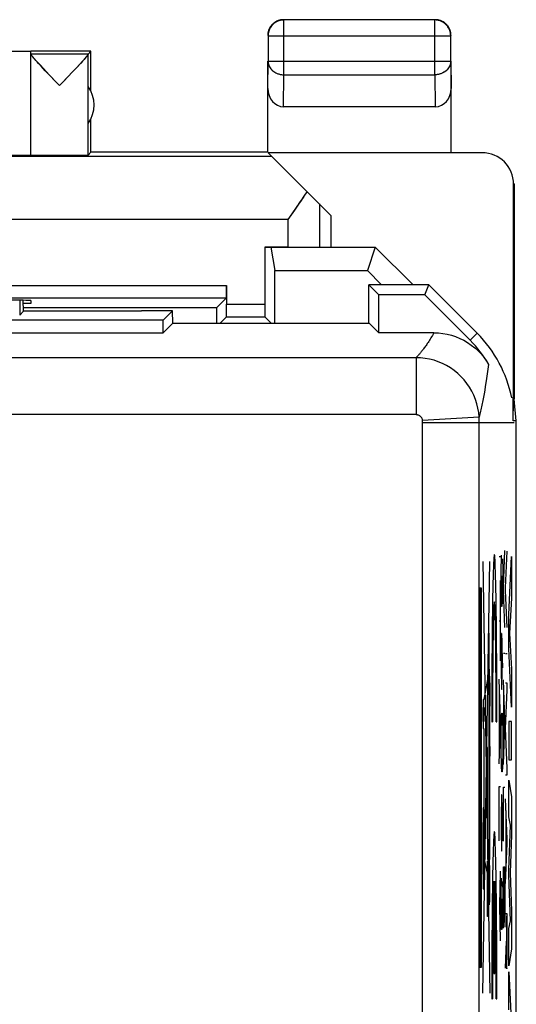
# Model space of a CAD drawing. Units: millimetres. Extents: x 116.6 to 161.4, y 61.2 to 110.2.
# Drawn here: x 153.6 to 161.4, y 94.6 to 110.2 of the extents above; entities that cross this region are included whole.
import ezdxf

# ---------------------------------------------------------------- set-up
doc = ezdxf.new("R2010")
doc.units = ezdxf.units.MM
doc.header["$LTSCALE"] = 16.335
doc.layers.get('0').update_dxf_attribs({"linetype": 'CONTINUOUS'})
for name, color, linetype in [('ASSI', 7, 'CONTINUOUS'), ('CURVE', 7, 'CONTINUOUS'), ('DRAFT', 7, 'CONTINUOUS'), ('MEC', 7, 'CONTINUOUS'), ('RACCORDO', 7, 'CONTINUOUS')]:
    doc.layers.add(name, color=color, linetype=linetype)

msp = doc.modelspace()

# ---------------------------------------------------------------- linework, layer by layer
at = {"color": 253, "linetype": 'CONTINUOUS'}
for p, q in [((161.155, 101.676), (161.178, 101.676)), ((161.191, 101.616), (161.192, 101.696)), ((161.211, 101.643), (161.211, 101.589)), ((161.224, 101.186), (161.247, 101.77)), ((161.258, 101.179), (161.282, 101.763)), ((160.899, 101.598), (161.007, 94.763)), ((160.899, 94.763), (161.006, 101.596)), ((161.189, 101.398), (161.19, 101.516)), ((161.19, 101.516), (161.191, 101.616)), ((161.211, 101.589), (161.212, 101.529)), ((161.212, 101.529), (161.213, 101.452)), ((161.189, 101.23), (161.189, 101.398)), ((161.202, 101.371), (161.202, 101.279)), ((161.213, 101.452), (161.213, 101.263)), ((160.876, 101.176), (160.852, 101.176)), ((160.852, 101.176), (160.852, 95.176)), ((160.876, 95.176), (160.876, 101.176)), ((161.178, 100.026), (161.178, 101.297)), ((161.19, 101.11), (161.189, 101.23)), ((161.202, 101.279), (161.201, 101.093)), ((161.202, 101.196), (161.202, 101.279)), ((161.203, 101.106), (161.202, 101.196)), ((161.213, 101.173), (161.212, 101.062)), ((161.213, 101.263), (161.213, 101.173)), ((161.224, 101.147), (161.224, 101.186)), ((161.258, 101.14), (161.258, 101.179)), ((161.191, 101.032), (161.19, 101.11)), ((161.191, 100.999), (161.191, 101.032)), ((161.201, 101.093), (161.2, 101.012)), ((161.204, 101.037), (161.203, 101.106)), ((161.204, 100.995), (161.204, 101.037)), ((161.212, 101.062), (161.211, 100.983)), ((161.247, 100.556), (161.224, 101.147)), ((161.282, 100.552), (161.258, 101.14)), ((161.191, 100.983), (161.191, 100.999)), ((161.192, 100.954), (161.191, 100.983)), ((161.193, 100.933), (161.192, 100.954)), ((161.193, 100.919), (161.193, 100.933)), ((161.193, 100.909), (161.193, 100.919)), ((161.194, 100.9), (161.193, 100.909)), ((161.199, 100.949), (161.197, 100.903)), ((161.206, 100.949), (161.204, 100.995)), ((161.208, 100.928), (161.206, 100.949)), ((161.209, 100.939), (161.208, 100.928)), ((161.211, 100.983), (161.209, 100.939)), ((161.178, 100.656), (161.155, 100.656)), ((160.996, 100.466), (160.992, 100.466)), ((160.992, 100.466), (160.992, 96.306)), ((160.996, 96.819), (160.996, 100.466)), ((161.192, 100.399), (161.191, 100.328)), ((161.194, 100.443), (161.192, 100.399)), ((161.202, 100.33), (161.198, 100.45)), ((161.191, 100.328), (161.19, 100.217)), ((161.202, 100.268), (161.201, 100.321)), ((161.205, 100.222), (161.202, 100.33)), ((161.202, 100.163), (161.202, 100.268)), ((161.19, 100.217), (161.189, 100.121)), ((161.189, 100.121), (161.189, 99.992)), ((161.203, 99.954), (161.202, 100.163)), ((161.213, 99.915), (161.205, 100.222)), ((161.224, 100.148), (161.247, 100.148)), ((161.258, 100.141), (161.282, 100.141)), ((161.189, 99.992), (161.19, 99.788)), ((161.202, 99.861), (161.203, 99.954)), ((160.992, 99.846), (160.912, 99.416)), ((160.996, 99.872), (161, 99.896)), ((161, 99.896), (161.002, 99.676)), ((161.19, 99.788), (161.191, 99.696)), ((161.201, 99.696), (161.202, 99.763)), ((161.202, 99.763), (161.202, 99.861)), ((160.996, 99.676), (161.006, 99.676)), ((161.006, 99.676), (161.006, 99.306)), ((161.178, 99.098), (161.155, 99.735)), ((161.191, 99.696), (161.192, 99.678)), ((161.192, 99.678), (161.192, 99.646)), ((161.192, 99.646), (161.193, 99.623)), ((161.193, 99.623), (161.193, 99.607)), ((161.193, 99.607), (161.194, 99.597)), ((161.198, 99.6), (161.199, 99.607)), ((161.199, 99.618), (161.2, 99.631)), ((161.199, 99.607), (161.199, 99.618)), ((161.2, 99.631), (161.201, 99.696)), ((161.247, 99.089), (161.224, 99.726)), ((161.282, 99.673), (161.258, 99.673)), ((161.282, 99.569), (161.282, 99.673)), ((161.162, 98.581), (161.162, 99.55)), ((161.194, 99.597), (161.194, 99.591)), ((161.194, 99.591), (161.194, 99.585)), ((161.194, 99.585), (161.195, 99.58)), ((161.195, 99.58), (161.196, 99.571)), ((161.198, 99.594), (161.198, 99.6)), ((161.231, 98.572), (161.231, 99.541)), ((161.259, 98.953), (161.282, 99.569)), ((160.912, 99.416), (160.903, 99.416)), ((160.903, 99.416), (160.903, 98.956)), ((161.006, 99.306), (160.996, 99.306)), ((161.004, 99.306), (161.005, 98.83)), ((160.905, 99.286), (160.912, 99.286)), ((160.905, 99.066), (160.905, 99.286)), ((160.912, 99.286), (160.912, 99.066)), ((161.194, 99.125), (161.195, 99.14)), ((161.207, 99.149), (161.21, 99.07)), ((160.912, 99.066), (160.905, 99.066)), ((161.155, 98.396), (161.178, 99.033)), ((161.178, 99.033), (161.178, 99.098)), ((161.19, 98.927), (161.192, 99.07)), ((161.192, 99.07), (161.193, 99.105)), ((161.193, 99.105), (161.194, 99.125)), ((161.21, 99.07), (161.212, 98.927)), ((161.224, 98.387), (161.247, 99.022)), ((161.247, 99.022), (161.247, 99.089)), ((160.903, 98.956), (160.912, 98.956)), ((160.912, 98.956), (160.912, 97.706)), ((161.005, 98.83), (161.006, 98.518)), ((161.189, 98.74), (161.19, 98.927)), ((161.212, 98.927), (161.213, 98.738)), ((161.282, 98.329), (161.259, 98.953)), ((161.19, 98.551), (161.189, 98.74)), ((161.213, 98.738), (161.212, 98.551)), ((160.974, 98.656), (160.968, 98.656)), ((160.968, 98.656), (160.968, 97.356)), ((160.974, 97.356), (160.974, 98.656)), ((161.008, 98.518), (161.001, 98.518)), ((161.001, 98.518), (161.001, 97.5)), ((161.008, 97.5), (161.008, 98.518)), ((161.192, 98.41), (161.19, 98.551)), ((161.212, 98.551), (161.21, 98.403)), ((161.195, 98.32), (161.192, 98.41)), ((161.209, 98.368), (161.208, 98.344)), ((161.21, 98.403), (161.209, 98.368)), ((161.207, 98.31), (161.206, 98.302)), ((161.208, 98.328), (161.207, 98.319)), ((161.207, 98.319), (161.207, 98.31)), ((161.208, 98.344), (161.208, 98.328)), ((161.258, 98.219), (161.282, 98.219)), ((161.282, 98.219), (161.282, 98.329)), ((161.155, 98.036), (161.178, 98.036)), ((161.155, 97.178), (161.155, 98.036)), ((161.2, 97.847), (161.198, 97.893)), ((161.224, 98.027), (161.247, 98.027)), ((161.224, 97.169), (161.224, 98.027)), ((161.191, 97.773), (161.19, 97.663)), ((161.192, 97.843), (161.191, 97.773)), ((161.193, 97.856), (161.192, 97.843)), ((161.194, 97.881), (161.193, 97.874)), ((161.193, 97.874), (161.193, 97.867)), ((161.193, 97.867), (161.193, 97.856)), ((161.202, 97.713), (161.201, 97.766)), ((161.282, 97.206), (161.258, 97.84)), ((161.19, 97.663), (161.189, 97.556)), ((161.202, 97.598), (161.202, 97.713)), ((161.203, 97.393), (161.202, 97.598)), ((161.213, 97.36), (161.204, 97.702)), ((161.265, 96.689), (161.265, 97.656)), ((161.001, 97.5), (161.008, 97.5)), ((161.004, 97.5), (161.001, 96.957)), ((161.189, 97.556), (161.189, 97.426)), ((161.189, 97.426), (161.19, 97.231)), ((160.968, 97.356), (160.974, 97.356)), ((161.202, 97.305), (161.203, 97.393)), ((161.202, 97.207), (161.202, 97.305)), ((161.19, 97.231), (161.191, 97.139)), ((161.191, 97.139), (161.192, 97.1)), ((161.2, 97.074), (161.201, 97.139)), ((161.201, 97.139), (161.202, 97.207)), ((161.258, 96.502), (161.282, 97.139)), ((161.282, 97.139), (161.282, 97.206)), ((161.001, 96.957), (161, 96.796)), ((161.192, 97.1), (161.192, 97.084)), ((161.192, 97.084), (161.193, 97.064)), ((161.193, 97.064), (161.193, 97.051)), ((161.193, 97.051), (161.194, 97.043)), ((161.194, 97.043), (161.194, 97.037)), ((161.194, 97.037), (161.194, 97.031)), ((161.198, 97.043), (161.199, 97.05)), ((161.198, 97.037), (161.198, 97.043)), ((161.199, 97.061), (161.2, 97.074)), ((161.199, 97.05), (161.199, 97.061)), ((160.923, 96.86), (160.974, 96.636)), ((160.974, 96.856), (160.987, 96.856)), ((160.974, 95.976), (160.974, 96.856)), ((160.987, 96.856), (160.987, 95.976)), ((161.165, 96.146), (161.178, 96.698)), ((161.224, 96.765), (161.247, 96.765)), ((161.224, 95.796), (161.224, 96.765)), ((161.236, 96.765), (161.236, 95.881)), ((161.247, 96.765), (161.247, 95.809)), ((160.987, 96.566), (160.992, 96.546)), ((161.19, 96.405), (161.191, 96.504)), ((161.191, 96.504), (161.192, 96.585)), ((161.21, 96.532), (161.211, 96.469)), ((161.189, 96.243), (161.19, 96.405)), ((161.211, 96.469), (161.212, 96.409)), ((161.212, 96.409), (161.213, 96.329)), ((160.992, 96.306), (160.993, 96.306)), ((161.19, 96.08), (161.189, 96.243)), ((161.202, 96.257), (161.202, 96.167)), ((161.213, 96.329), (161.213, 96.141)), ((161.165, 96.146), (161.155, 96.146)), ((161.178, 95.595), (161.165, 96.146)), ((161.19, 95.967), (161.19, 96.08)), ((161.202, 96.167), (161.201, 95.981)), ((161.202, 96.11), (161.202, 96.167)), ((161.203, 96.01), (161.202, 96.11)), ((161.213, 96.053), (161.212, 95.95)), ((161.213, 96.141), (161.213, 96.053)), ((161.282, 96.022), (161.258, 96.022)), ((161.282, 95.429), (161.282, 96.022)), ((160.987, 95.976), (160.974, 95.976)), ((161.191, 95.904), (161.19, 95.967)), ((161.192, 95.861), (161.191, 95.904)), ((161.201, 95.981), (161.2, 95.901)), ((161.204, 95.933), (161.203, 96.01)), ((161.204, 95.883), (161.204, 95.933)), ((161.206, 95.837), (161.204, 95.883)), ((161.211, 95.872), (161.209, 95.826)), ((161.212, 95.95), (161.211, 95.872)), ((161.271, 95.983), (161.271, 95.376)), ((161.192, 95.834), (161.192, 95.861)), ((161.192, 95.822), (161.192, 95.834)), ((161.193, 95.807), (161.192, 95.822)), ((161.193, 95.797), (161.193, 95.807)), ((161.194, 95.789), (161.193, 95.797)), ((161.199, 95.837), (161.197, 95.791)), ((161.208, 95.816), (161.206, 95.837)), ((161.209, 95.826), (161.208, 95.816)), ((161.259, 95.161), (161.27, 95.586)), ((161.281, 95.314), (161.282, 95.429)), ((161.271, 95.376), (161.272, 95.33)), ((161.272, 95.33), (161.272, 95.299)), ((161.272, 95.299), (161.272, 95.284)), ((161.272, 95.284), (161.273, 95.242)), ((161.273, 95.242), (161.273, 95.225)), ((161.279, 95.2), (161.28, 95.26)), ((161.28, 95.26), (161.281, 95.314)), ((160.852, 95.176), (160.876, 95.176)), ((161.273, 95.225), (161.273, 95.201)), ((161.273, 95.201), (161.274, 95.191)), ((161.274, 95.191), (161.274, 95.185)), ((161.274, 95.185), (161.274, 95.18)), ((161.274, 95.18), (161.274, 95.175)), ((161.274, 95.175), (161.275, 95.171)), ((161.278, 95.175), (161.279, 95.181)), ((161.278, 95.17), (161.278, 95.175)), ((161.279, 95.19), (161.279, 95.2)), ((161.279, 95.181), (161.279, 95.19))]:
    msp.add_line(p, q, dxfattribs=at)
for points in [[(161.2, 101.012), (161.199, 100.955), (161.199, 100.949)], [(161.197, 100.903), (161.197, 100.9), (161.197, 100.898), (161.197, 100.896), (161.197, 100.895), (161.197, 100.893), (161.197, 100.892), (161.196, 100.89), (161.196, 100.889), (161.196, 100.888), (161.196, 100.888), (161.196, 100.887), (161.196, 100.887), (161.196, 100.886), (161.195, 100.886), (161.195, 100.886), (161.195, 100.887), (161.195, 100.887), (161.195, 100.888), (161.195, 100.888), (161.195, 100.889), (161.194, 100.89), (161.194, 100.892), (161.194, 100.893), (161.194, 100.895), (161.194, 100.896), (161.194, 100.898), (161.194, 100.9)], [(161.198, 100.45), (161.198, 100.452), (161.198, 100.454), (161.198, 100.455), (161.197, 100.456), (161.197, 100.458), (161.197, 100.459), (161.197, 100.459), (161.197, 100.46), (161.197, 100.46), (161.196, 100.46), (161.196, 100.46), (161.196, 100.46), (161.196, 100.46), (161.196, 100.459), (161.196, 100.458), (161.195, 100.457), (161.195, 100.456), (161.195, 100.455), (161.195, 100.454), (161.195, 100.452), (161.195, 100.45), (161.194, 100.448), (161.194, 100.446), (161.194, 100.443)], [(161.196, 99.571), (161.196, 99.572), (161.197, 99.574), (161.197, 99.575), (161.197, 99.577), (161.197, 99.579), (161.197, 99.581), (161.197, 99.583), (161.198, 99.586), (161.198, 99.588), (161.198, 99.594)], [(161.195, 99.14), (161.195, 99.154), (161.195, 99.16), (161.196, 99.166), (161.196, 99.171), (161.196, 99.175), (161.197, 99.179), (161.197, 99.183), (161.197, 99.186), (161.198, 99.189), (161.198, 99.191), (161.198, 99.193), (161.199, 99.194), (161.199, 99.196), (161.2, 99.198), (161.2, 99.199), (161.201, 99.199), (161.201, 99.199), (161.202, 99.199), (161.202, 99.198), (161.203, 99.197), (161.203, 99.195), (161.204, 99.193), (161.204, 99.191), (161.204, 99.188), (161.205, 99.185), (161.205, 99.182), (161.206, 99.178), (161.206, 99.173), (161.206, 99.168), (161.207, 99.162), (161.207, 99.156), (161.207, 99.149)], [(161.205, 98.283), (161.205, 98.28), (161.204, 98.277), (161.204, 98.275), (161.203, 98.273), (161.203, 98.271), (161.202, 98.27), (161.202, 98.269), (161.202, 98.269), (161.201, 98.269), (161.201, 98.27), (161.2, 98.271), (161.2, 98.272), (161.199, 98.274), (161.199, 98.277), (161.199, 98.279), (161.198, 98.282), (161.198, 98.286), (161.197, 98.289), (161.197, 98.294), (161.196, 98.298), (161.196, 98.303), (161.196, 98.308), (161.195, 98.314), (161.195, 98.32)], [(161.206, 98.302), (161.206, 98.295), (161.206, 98.292), (161.206, 98.289), (161.205, 98.286), (161.205, 98.283)], [(161.198, 97.893), (161.198, 97.895), (161.198, 97.897), (161.198, 97.899), (161.197, 97.9), (161.197, 97.902), (161.197, 97.903), (161.197, 97.903), (161.197, 97.904), (161.197, 97.905), (161.196, 97.905), (161.196, 97.906), (161.196, 97.905), (161.196, 97.905), (161.196, 97.905), (161.196, 97.904), (161.195, 97.903), (161.195, 97.902), (161.195, 97.901), (161.195, 97.899), (161.195, 97.898), (161.195, 97.896), (161.194, 97.894), (161.194, 97.891), (161.194, 97.889), (161.194, 97.886), (161.194, 97.881)], [(161.204, 97.702), (161.204, 97.73), (161.2, 97.847)], [(161.194, 97.031), (161.194, 97.028), (161.195, 97.026), (161.195, 97.024), (161.195, 97.022), (161.195, 97.02), (161.195, 97.019), (161.195, 97.017), (161.195, 97.016), (161.196, 97.015), (161.196, 97.015), (161.196, 97.014), (161.196, 97.014), (161.196, 97.014), (161.196, 97.014)], [(161.196, 97.014), (161.196, 97.015), (161.197, 97.017), (161.197, 97.018), (161.197, 97.02), (161.197, 97.022), (161.197, 97.024), (161.197, 97.026), (161.198, 97.029), (161.198, 97.031), (161.198, 97.037)], [(161.2, 95.901), (161.199, 95.843), (161.199, 95.837)], [(161.197, 95.791), (161.197, 95.789), (161.197, 95.787), (161.197, 95.785), (161.197, 95.783), (161.197, 95.781), (161.197, 95.78), (161.196, 95.779), (161.196, 95.778), (161.196, 95.777), (161.196, 95.776), (161.196, 95.776), (161.196, 95.775), (161.196, 95.775), (161.195, 95.775), (161.195, 95.775), (161.195, 95.775), (161.195, 95.776), (161.195, 95.776), (161.195, 95.777), (161.195, 95.778), (161.194, 95.779), (161.194, 95.78), (161.194, 95.781), (161.194, 95.783), (161.194, 95.785), (161.194, 95.787), (161.194, 95.789)], [(161.275, 95.171), (161.275, 95.169), (161.275, 95.168), (161.275, 95.166), (161.275, 95.164), (161.275, 95.162), (161.275, 95.16), (161.276, 95.154)], [(161.276, 95.149), (161.276, 95.15), (161.277, 95.151), (161.277, 95.152), (161.277, 95.153), (161.277, 95.154), (161.277, 95.155), (161.277, 95.157), (161.277, 95.158), (161.278, 95.16), (161.278, 95.162), (161.278, 95.163), (161.278, 95.166), (161.278, 95.17)], [(161.276, 95.154), (161.276, 95.151), (161.276, 95.149)]]:
    msp.add_lwpolyline(points, dxfattribs=at)
for centre, major_axis in [((160.913, 97.058), (0, 0.65)), ((160.913, 97.058), (0, 0.365)), ((160.913, 97.058), (0, 0.215)), ((160.998, 96.496), (0, 0.335))]:
    msp.add_ellipse(centre, major_axis=major_axis, ratio=0.015709, dxfattribs=at)
at = {"layer": 'ASSI', "color": 7, "linetype": 'CONTINUOUS'}
for p, q in [((157.7, 110.172), (157.679, 110.167)), ((157.705, 110.167), (157.683, 110.163)), ((157.721, 110.17), (157.705, 110.167)), ((160.139, 110.171), (157.748, 110.171)), ((157.498, 109.921), (157.498, 109.52)), ((160.385, 109.99), (160.379, 110.011)), ((160.39, 109.969), (160.385, 109.99)), ((160.389, 109.52), (160.389, 109.921)), ((153.744, 109.67), (151.444, 109.67)), ((154.694, 109.676), (153.744, 109.676)), ((153.744, 109.632), (153.744, 109.67)), ((154.65, 109.632), (153.744, 109.632)), ((153.744, 108.032), (153.744, 109.631)), ((154.65, 109.632), (154.694, 109.676)), ((154.65, 108.032), (154.65, 109.629)), ((154.694, 109.044), (154.694, 109.676)), ((154.479, 109.43), (154.42, 109.368)), ((154.529, 109.484), (154.479, 109.43)), ((157.494, 108.076), (157.494, 109.52)), ((160.394, 108.076), (160.394, 109.52)), ((154.039, 109.298), (153.942, 109.401)), ((154.155, 109.176), (154.039, 109.298)), ((154.197, 109.132), (154.155, 109.176)), ((154.238, 109.176), (154.197, 109.132)), ((160.144, 108.798), (157.743, 108.798)), ((154.694, 108.076), (154.694, 108.608)), ((154.694, 108.076), (154.65, 108.032)), ((157.494, 108.076), (154.694, 108.076)), ((160.885, 108.07), (157.499, 108.07)), ((157.499, 108.07), (158.494, 107.076)), ((161.385, 104.184), (161.385, 107.57)), ((161.394, 107.576), (161.394, 104.176)), ((158.494, 107.076), (158.494, 106.576)), ((157.448, 106.576), (157.448, 105.67)), ((157.448, 106.576), (159.194, 106.576)), ((157.544, 106.576), (157.606, 106.203)), ((159.194, 106.576), (159.07, 106.203)), ((159.793, 105.976), (159.194, 106.576)), ((157.606, 106.203), (159.07, 106.203)), ((159.295, 105.976), (159.07, 106.203)), ((156.84, 105.97), (156.84, 105.67)), ((159.094, 105.371), (159.094, 105.976)), ((160.044, 105.976), (159.094, 105.976)), ((159.094, 105.976), (159.251, 105.819)), ((159.979, 105.819), (160.044, 105.976)), ((160.808, 105.211), (160.044, 105.976)), ((143.649, 105.77), (156.838, 105.77)), ((153.628, 105.56), (153.621, 105.733)), ((153.744, 105.684), (153.623, 105.684)), ((153.744, 105.729), (153.744, 105.684)), ((156.838, 105.77), (156.681, 105.613)), ((159.979, 105.819), (159.251, 105.819)), ((159.251, 105.219), (159.251, 105.819)), ((159.979, 105.819), (160.697, 105.1)), ((153.628, 105.56), (153.566, 105.498)), ((156.681, 105.613), (153.626, 105.613)), ((153.628, 105.565), (155.494, 105.565)), ((153.628, 105.56), (153.628, 105.56)), ((155.494, 105.568), (155.494, 105.565)), ((155.986, 105.568), (155.494, 105.568)), ((155.986, 105.568), (155.837, 105.419)), ((155.989, 105.371), (155.986, 105.568)), ((155.837, 105.419), (147.151, 105.419)), ((155.837, 105.219), (155.837, 105.419)), ((155.989, 105.371), (155.837, 105.219)), ((155.989, 105.371), (159.098, 105.371)), ((156.838, 105.47), (156.739, 105.371)), ((156.838, 105.47), (157.449, 105.47)), ((157.449, 105.47), (157.548, 105.371)), ((159.098, 105.371), (159.251, 105.219)), ((147.151, 105.219), (155.837, 105.219)), ((160.124, 105.219), (159.251, 105.219)), ((161.377, 103.823), (161.377, 104.193)), ((161.385, 103.985), (161.394, 104.176)), ((161.428, 103.823), (161.394, 104.167)), ((161.428, 103.823), (161.377, 103.823)), ((161.428, 67.528), (161.428, 103.823))]:
    msp.add_line(p, q, dxfattribs=at)
at = {"layer": 'ASSI', "color": 253, "linetype": 'CONTINUOUS'}
for p, q in [((157.748, 109.303), (157.748, 110.171)), ((160.139, 109.303), (160.139, 110.171)), ((157.498, 109.921), (160.389, 109.921)), ((160.389, 109.921), (160.389, 109.923)), ((157.494, 109.086), (157.498, 109.52)), ((157.498, 109.52), (160.389, 109.52)), ((160.389, 109.52), (160.394, 109.086)), ((157.743, 108.798), (157.748, 109.303)), ((157.748, 109.303), (160.139, 109.303)), ((160.139, 109.303), (160.144, 108.798)), ((157.558, 108.012), (153.244, 108.012)), ((158.31, 107.259), (158.31, 106.576)), ((157.81, 107.012), (153.244, 107.012)), ((157.81, 107.012), (157.81, 106.576)), ((143.648, 105.97), (156.84, 105.97)), ((153.566, 105.734), (153.566, 105.498)), ((156.84, 105.67), (157.448, 105.67)), ((160.808, 105.211), (160.697, 105.1)), ((159.841, 104.824), (118.146, 104.824)), ((159.841, 104.824), (159.841, 103.924)), ((160.99, 104.719), (160.951, 104.456)), ((160.951, 104.456), (160.937, 104.367)), ((160.927, 104.31), (160.918, 104.255)), ((160.937, 104.367), (160.927, 104.31)), ((159.841, 103.924), (118.146, 103.924)), ((160.839, 103.884), (159.941, 103.83)), ((159.942, 103.797), (161.394, 103.797)), ((159.942, 87.997), (159.942, 103.797))]:
    msp.add_line(p, q, dxfattribs=at)
at = {"layer": 'ASSI', "color": 7, "linetype": 'CONTINUOUS'}
for points in [[(157.683, 110.163), (157.663, 110.156), (157.642, 110.148), (157.623, 110.138), (157.605, 110.126), (157.587, 110.113), (157.571, 110.098), (157.557, 110.082), (157.543, 110.065), (157.532, 110.046), (157.521, 110.027), (157.513, 110.007), (157.507, 109.986), (157.502, 109.965), (157.499, 109.943), (157.498, 109.921)], [(157.527, 110.051), (157.517, 110.031), (157.509, 110.011)], [(157.6, 110.13), (157.583, 110.117), (157.567, 110.102), (157.552, 110.086), (157.539, 110.069), (157.527, 110.051)], [(157.638, 110.152), (157.619, 110.142), (157.6, 110.13)], [(157.679, 110.167), (157.658, 110.161), (157.638, 110.152)], [(157.744, 110.176), (157.722, 110.175), (157.7, 110.172)], [(160.249, 110.152), (160.229, 110.161), (160.208, 110.167), (160.187, 110.172), (160.165, 110.175), (160.144, 110.176)], [(160.385, 109.965), (160.381, 109.986), (160.374, 110.007), (160.366, 110.027), (160.356, 110.046), (160.344, 110.065), (160.331, 110.082), (160.316, 110.098), (160.3, 110.113), (160.283, 110.126), (160.264, 110.138), (160.245, 110.148), (160.225, 110.156), (160.204, 110.163), (160.183, 110.167), (160.166, 110.17)], [(160.287, 110.13), (160.269, 110.142), (160.249, 110.152)], [(160.36, 110.051), (160.348, 110.069), (160.335, 110.086), (160.32, 110.102), (160.304, 110.117), (160.287, 110.13)], [(160.379, 110.011), (160.37, 110.031), (160.36, 110.051)], [(157.509, 110.011), (157.502, 109.99), (157.497, 109.969), (157.495, 109.947), (157.494, 109.926)], [(160.389, 109.923), (160.388, 109.943), (160.385, 109.965)], [(160.394, 109.926), (160.393, 109.947), (160.39, 109.969)], [(153.942, 109.401), (153.888, 109.459), (153.864, 109.485), (153.842, 109.508), (153.823, 109.53), (153.805, 109.549), (153.79, 109.566), (153.778, 109.581), (153.767, 109.594), (153.758, 109.605), (153.752, 109.614), (153.747, 109.621), (153.745, 109.626), (153.744, 109.63)], [(154.65, 109.629), (154.649, 109.626), (154.646, 109.621), (154.641, 109.613), (154.634, 109.604), (154.626, 109.594), (154.615, 109.581), (154.602, 109.565), (154.587, 109.548), (154.57, 109.529), (154.55, 109.507), (154.529, 109.484)], [(154.42, 109.368), (154.317, 109.259), (154.238, 109.176)], [(158.115, 107.454), (158.086, 107.411), (158.056, 107.366), (158.025, 107.319), (157.992, 107.27)], [(157.992, 107.27), (157.885, 107.117), (157.848, 107.065), (157.81, 107.012)], [(160.124, 105.219), (160.194, 105.216), (160.263, 105.209), (160.331, 105.197), (160.4, 105.18), (160.467, 105.158), (160.533, 105.131), (160.596, 105.1), (160.657, 105.064), (160.715, 105.025), (160.769, 104.982), (160.821, 104.936), (160.869, 104.886), (160.912, 104.833), (160.953, 104.778), (160.989, 104.719)]]:
    msp.add_lwpolyline(points, dxfattribs=at)
at = {"layer": 'ASSI', "color": 253, "linetype": 'CONTINUOUS'}
for points in [[(157.748, 110.171), (157.726, 110.17), (157.721, 110.17)], [(160.166, 110.17), (160.161, 110.17), (160.139, 110.171)], [(157.498, 109.52), (157.499, 109.501), (157.502, 109.482), (157.507, 109.464), (157.513, 109.446), (157.522, 109.429), (157.532, 109.412), (157.543, 109.396), (157.557, 109.381), (157.571, 109.367), (157.588, 109.354), (157.605, 109.343), (157.623, 109.333), (157.643, 109.324), (157.663, 109.317), (157.683, 109.311), (157.705, 109.307), (157.726, 109.304), (157.748, 109.303)], [(160.389, 109.52), (160.388, 109.501), (160.385, 109.482), (160.381, 109.464), (160.374, 109.446), (160.366, 109.429), (160.356, 109.412), (160.344, 109.396), (160.331, 109.381), (160.316, 109.367), (160.3, 109.354), (160.282, 109.343), (160.264, 109.333), (160.245, 109.324), (160.225, 109.317), (160.204, 109.311), (160.183, 109.307), (160.161, 109.304), (160.139, 109.303)], [(160.124, 105.219), (160.111, 105.197), (160.099, 105.177), (160.087, 105.157), (160.075, 105.137), (160.063, 105.118), (160.052, 105.1), (160.041, 105.083), (160.03, 105.066), (160.019, 105.05), (160.009, 105.035), (159.999, 105.02), (159.989, 105.006), (159.979, 104.993), (159.97, 104.98), (159.96, 104.967), (159.951, 104.955), (159.942, 104.943), (159.934, 104.932), (159.925, 104.921), (159.917, 104.911), (159.909, 104.901), (159.901, 104.891), (159.893, 104.882), (159.885, 104.873), (159.877, 104.864), (159.87, 104.855), (159.863, 104.847), (159.855, 104.839), (159.848, 104.831), (159.841, 104.824)], [(160.839, 103.884), (160.833, 103.956), (160.82, 104.027), (160.803, 104.096), (160.781, 104.165), (160.754, 104.232), (160.723, 104.296), (160.686, 104.358), (160.646, 104.418), (160.601, 104.474), (160.552, 104.527), (160.5, 104.576), (160.444, 104.622), (160.386, 104.663), (160.324, 104.7), (160.26, 104.732), (160.193, 104.76), (160.125, 104.783), (160.056, 104.801), (159.985, 104.814), (159.913, 104.821), (159.841, 104.824)], [(160.918, 104.255), (160.908, 104.201), (160.904, 104.175), (160.899, 104.149), (160.894, 104.123), (160.889, 104.098), (160.884, 104.073), (160.879, 104.049), (160.873, 104.025), (160.868, 104.001), (160.862, 103.977), (160.857, 103.954), (160.851, 103.93), (160.845, 103.907), (160.839, 103.884)], [(159.841, 103.924), (159.849, 103.924), (159.856, 103.923), (159.863, 103.922), (159.87, 103.92), (159.876, 103.918), (159.883, 103.915), (159.89, 103.912), (159.896, 103.908), (159.902, 103.904), (159.907, 103.899), (159.912, 103.894), (159.917, 103.889), (159.922, 103.883), (159.926, 103.878), (159.929, 103.871), (159.933, 103.865), (159.935, 103.858), (159.938, 103.851), (159.939, 103.844), (159.94, 103.837), (159.941, 103.83)], [(160.841, 87.966), (160.842, 87.972), (160.842, 87.978), (160.842, 87.983), (160.842, 87.989), (160.842, 87.995), (160.842, 103.797)]]:
    msp.add_lwpolyline(points, dxfattribs=at)
at = {"layer": 'ASSI', "color": 7, "linetype": 'CONTINUOUS'}
for centre, radius, start, end in [((154.244, 108.826), 0.5, 324.3638, 35.6362), ((159.394, 103.797), 1.843, 30.021, 45), ((159.394, 103.797), 2, 11.25, 45)]:
    msp.add_arc(centre, radius, start, end, dxfattribs=at)
at = {"layer": 'ASSI', "color": 253, "linetype": 'CONTINUOUS'}
for radius, end in [(0.548, 3.439), (1.448, 3.4425)]:
    msp.add_arc((159.394, 103.797), radius, 0, end, dxfattribs=at)
at = {"layer": 'ASSI', "color": 7, "linetype": 'CONTINUOUS'}
for centre, major_axis, ratio, start_param, end_param in [((157.744, 109.087), (0.003, 0.289), 0.866014, -4.700754, -3.132866), ((160.144, 109.087), (-0.003, 0.289), 0.866014, -3.150319, -1.582432), ((152.744, 108.034), (1, 0), 0.005818, 5.235988, 6.283185), ((154.197, 108.032), (0.453, 0), 0.005818, -3.141593, -0.005818), ((160.885, 107.57), (-0.416, -0.277), 0.999945, 2.553622, 4.124368), ((156.84, 93.466), (0, 88.6), 0.008727, -1.436017, -1.426531), ((156.838, 105.97), (0, 0.2), 0.008727, -3.132866, -1.570796), ((152.744, 105.729), (1, 0), 0.008727, 0, 1.570796), ((157.447, 93.466), (0, 88.6), 0.008727, 1.433261, 1.436017), ((156.838, 105.67), (0, 0.2), 0.008727, -3.132866, -1.570796), ((157.449, 105.67), (0, 0.2), 0.008727, -4.712389, -3.150319)]:
    msp.add_ellipse(centre, major_axis=major_axis, ratio=ratio, start_param=start_param, end_param=end_param, dxfattribs=at)
at = {"layer": 'CURVE', "color": 253, "linetype": 'CONTINUOUS'}
for p, q in [((161.307, 100.757), (161.353, 101.676)), ((161.353, 101.676), (161.353, 101.018)), ((161.353, 101.018), (161.322, 100.466)), ((161.307, 100.223), (161.307, 100.757)), ((161.322, 100.466), (161.353, 99.896)), ((161.353, 99.291), (161.307, 100.223)), ((161.353, 99.896), (161.353, 99.291)), ((161.04, 99.061), (161.052, 99.061)), ((161.108, 99.061), (161.12, 99.061)), ((161.353, 99.067), (161.307, 99.067)), ((161.307, 99.067), (161.307, 98.461)), ((161.353, 98.461), (161.353, 99.067)), ((161.307, 98.461), (161.353, 98.461)), ((161.307, 97.556), (161.307, 98.135)), ((161.307, 98.135), (161.353, 97.874)), ((161.353, 97.874), (161.353, 97.269)), ((161.337, 97.426), (161.307, 97.556)), ((161.307, 96.716), (161.337, 97.426)), ((161.353, 97.269), (161.328, 96.67)), ((161.307, 96.631), (161.307, 96.716)), ((161.328, 96.67), (161.353, 96.065)), ((161.074, 96.536), (161.074, 95.076)), ((161.086, 95.076), (161.086, 96.536)), ((161.337, 95.911), (161.307, 96.631)), ((161.353, 96.065), (161.353, 95.466)), ((161.307, 95.787), (161.337, 95.911)), ((161.307, 95.195), (161.307, 95.787)), ((161.353, 95.466), (161.307, 95.195)), ((161.307, 94.501), (161.307, 95.1)), ((161.307, 95.1), (161.353, 94.19)), ((161.074, 95.076), (161.086, 95.076)), ((161.04, 94.676), (161.052, 94.676)), ((161.108, 94.676), (161.12, 94.676))]:
    msp.add_line(p, q, dxfattribs=at)
for centre, major_axis, start_param, end_param in [((161.08, 99.161), (0, 2.55), -1.610022, 1.610022), ((161.08, 99.161), (0, 1.8), -1.626381, 1.626381), ((161.08, 94.776), (0, 2.55), -1.610022, 1.610022), ((161.08, 94.776), (0, 1.8), 0.209871, 1.626381), ((161.08, 94.776), (0, 1.8), -1.626381, -0.209871)]:
    msp.add_ellipse(centre, major_axis=major_axis, ratio=0.015709, start_param=start_param, end_param=end_param, dxfattribs=at)
at = {"layer": 'DRAFT', "color": 7, "linetype": 'CONTINUOUS'}
for p, q in [((157.81, 106.576), (157.448, 106.576)), ((157.544, 106.576), (157.606, 106.203)), ((157.606, 106.203), (159.07, 106.203)), ((159.094, 105.371), (159.094, 105.976)), ((160.044, 105.976), (159.094, 105.976)), ((159.094, 105.976), (159.251, 105.819)), ((159.979, 105.819), (160.044, 105.976)), ((160.808, 105.211), (160.044, 105.976)), ((153.744, 105.684), (153.623, 105.684)), ((153.744, 105.729), (153.744, 105.684)), ((159.979, 105.819), (159.251, 105.819)), ((159.251, 105.219), (159.251, 105.819)), ((156.681, 105.613), (153.628, 105.613)), ((155.494, 105.568), (155.494, 105.565)), ((155.986, 105.568), (155.494, 105.568)), ((155.986, 105.568), (155.837, 105.419)), ((155.989, 105.371), (155.986, 105.568)), ((155.837, 105.419), (147.151, 105.419)), ((155.837, 105.219), (155.837, 105.419)), ((155.989, 105.371), (155.837, 105.219)), ((155.989, 105.371), (159.098, 105.371)), ((159.098, 105.371), (159.251, 105.219)), ((147.151, 105.219), (155.837, 105.219))]:
    msp.add_line(p, q, dxfattribs=at)
msp.add_arc((159.394, 103.797), 2, 11.25, 45, dxfattribs=at)
for centre, major_axis, start_param, end_param in [((156.84, 93.466), (0, 88.6), -1.436017, -1.426531), ((152.744, 105.729), (1, 0), 0, 1.570796), ((157.447, 93.466), (0, 88.6), 1.433261, 1.436017)]:
    msp.add_ellipse(centre, major_axis=major_axis, ratio=0.008727, start_param=start_param, end_param=end_param, dxfattribs=at)
at = {"layer": 'MEC', "color": 7, "linetype": 'CONTINUOUS'}
for p, q in [((157.555, 110.089), (157.547, 110.08)), ((157.689, 110.164), (157.678, 110.161)), ((157.721, 110.17), (157.712, 110.169)), ((157.744, 110.176), (157.732, 110.175)), ((160.139, 110.171), (157.748, 110.171)), ((157.498, 109.921), (157.498, 109.52)), ((160.389, 109.923), (160.389, 109.933)), ((160.389, 109.52), (160.389, 109.921)), ((160.394, 109.926), (160.393, 109.938)), ((153.744, 109.67), (151.444, 109.67)), ((154.694, 109.676), (153.744, 109.676)), ((153.744, 109.632), (153.744, 109.67)), ((154.65, 109.632), (153.744, 109.632)), ((153.744, 108.032), (153.744, 109.631)), ((154.65, 109.632), (154.694, 109.676)), ((154.65, 108.032), (154.65, 109.629)), ((154.694, 109.044), (154.694, 109.676)), ((153.866, 109.482), (153.842, 109.508)), ((153.907, 109.438), (153.866, 109.482)), ((153.972, 109.368), (153.907, 109.438)), ((154.513, 109.467), (154.47, 109.421)), ((154.539, 109.495), (154.513, 109.467)), ((154.561, 109.519), (154.539, 109.495)), ((154.58, 109.541), (154.561, 109.519)), ((157.494, 108.076), (157.494, 109.52)), ((160.394, 108.076), (160.394, 109.52)), ((154.197, 109.132), (153.972, 109.368)), ((154.47, 109.421), (154.402, 109.348)), ((160.144, 108.798), (157.743, 108.798)), ((154.694, 108.076), (154.694, 108.608)), ((154.694, 108.076), (154.65, 108.032)), ((157.494, 108.076), (154.694, 108.076)), ((160.885, 108.07), (157.499, 108.07)), ((157.499, 108.07), (158.494, 107.076)), ((157.558, 108.012), (153.244, 108.012)), ((161.385, 104.184), (161.385, 107.57)), ((161.394, 107.576), (161.394, 104.176)), ((157.998, 107.28), (157.957, 107.221)), ((158.038, 107.339), (157.998, 107.28)), ((157.916, 107.161), (157.81, 107.012)), ((157.957, 107.221), (157.916, 107.161)), ((158.494, 107.076), (158.494, 106.576)), ((157.81, 106.576), (159.194, 106.576)), ((159.194, 106.576), (159.07, 106.203)), ((159.793, 105.976), (159.194, 106.576)), ((159.295, 105.976), (159.07, 106.203)), ((161.377, 103.823), (161.377, 104.193)), ((161.385, 103.985), (161.394, 104.176)), ((161.428, 103.823), (161.394, 104.167)), ((161.428, 103.823), (161.377, 103.823)), ((161.428, 67.528), (161.428, 103.823))]:
    msp.add_line(p, q, dxfattribs=at)
at = {"layer": 'MEC', "color": 253, "linetype": 'CONTINUOUS'}
for p, q in [((157.748, 109.303), (157.748, 110.171)), ((160.139, 109.303), (160.139, 110.171)), ((157.498, 109.921), (160.389, 109.921)), ((160.389, 109.921), (160.389, 109.923)), ((157.494, 109.086), (157.498, 109.52)), ((157.498, 109.52), (160.389, 109.52)), ((160.389, 109.52), (160.394, 109.086)), ((157.743, 108.798), (157.748, 109.303)), ((157.748, 109.303), (160.139, 109.303)), ((160.139, 109.303), (160.144, 108.798)), ((161.394, 107.576), (161.385, 107.57)), ((158.31, 107.259), (158.31, 106.576)), ((157.81, 107.012), (153.244, 107.012)), ((157.81, 107.012), (157.81, 106.576))]:
    msp.add_line(p, q, dxfattribs=at)
at = {"layer": 'MEC', "color": 7, "linetype": 'CONTINUOUS'}
for points in [[(157.527, 110.051), (157.521, 110.04), (157.516, 110.029), (157.512, 110.019), (157.507, 110.007), (157.504, 109.996), (157.501, 109.985), (157.498, 109.973), (157.496, 109.961), (157.495, 109.949)], [(157.678, 110.161), (157.666, 110.157), (157.655, 110.153), (157.644, 110.149), (157.633, 110.143), (157.623, 110.138), (157.613, 110.132), (157.603, 110.125), (157.594, 110.118), (157.584, 110.11), (157.576, 110.102), (157.567, 110.094), (157.559, 110.085), (157.552, 110.076), (157.544, 110.066), (157.538, 110.056), (157.532, 110.046), (157.526, 110.036), (157.521, 110.025), (157.516, 110.014), (157.512, 110.003), (157.508, 109.992), (157.505, 109.98), (157.503, 109.969), (157.501, 109.957), (157.499, 109.945)], [(157.547, 110.08), (157.54, 110.071), (157.533, 110.061), (157.527, 110.051)], [(157.589, 110.122), (157.58, 110.115), (157.571, 110.107), (157.563, 110.098), (157.555, 110.089)], [(157.685, 110.169), (157.673, 110.165), (157.662, 110.162), (157.651, 110.158), (157.64, 110.153), (157.629, 110.148), (157.619, 110.142), (157.608, 110.136), (157.599, 110.129), (157.589, 110.122)], [(157.708, 110.173), (157.696, 110.171), (157.685, 110.169)], [(157.712, 110.169), (157.701, 110.167), (157.689, 110.164)], [(157.732, 110.175), (157.72, 110.174), (157.708, 110.173)], [(160.167, 110.174), (160.156, 110.175), (160.144, 110.176)], [(160.187, 110.167), (160.175, 110.169), (160.166, 110.17)], [(160.298, 110.122), (160.289, 110.129), (160.279, 110.136), (160.269, 110.142), (160.258, 110.148), (160.248, 110.153), (160.237, 110.158), (160.225, 110.162), (160.214, 110.165), (160.203, 110.169), (160.191, 110.171), (160.179, 110.173), (160.167, 110.174)], [(160.389, 109.933), (160.388, 109.945), (160.387, 109.957), (160.385, 109.969), (160.382, 109.98), (160.379, 109.992), (160.376, 110.003), (160.371, 110.014), (160.367, 110.025), (160.361, 110.036), (160.356, 110.046), (160.35, 110.056), (160.343, 110.066), (160.336, 110.076), (160.328, 110.085), (160.32, 110.094), (160.312, 110.102), (160.303, 110.11), (160.294, 110.118), (160.284, 110.125), (160.274, 110.132), (160.264, 110.138), (160.254, 110.143), (160.243, 110.149), (160.232, 110.153), (160.221, 110.157), (160.21, 110.161), (160.198, 110.164), (160.187, 110.167)], [(160.333, 110.089), (160.325, 110.098), (160.316, 110.107), (160.307, 110.115), (160.298, 110.122)], [(160.387, 109.985), (160.384, 109.996), (160.38, 110.007), (160.376, 110.019), (160.371, 110.029), (160.366, 110.04), (160.36, 110.051), (160.354, 110.061), (160.347, 110.071), (160.34, 110.08), (160.333, 110.089)], [(157.495, 109.949), (157.494, 109.938), (157.494, 109.926)], [(157.499, 109.945), (157.498, 109.933), (157.498, 109.921)], [(160.391, 109.961), (160.389, 109.973), (160.387, 109.985)], [(160.393, 109.938), (160.393, 109.949), (160.391, 109.961)], [(153.842, 109.508), (153.821, 109.531), (153.812, 109.542), (153.803, 109.552), (153.795, 109.561), (153.788, 109.569), (153.781, 109.577), (153.775, 109.584), (153.77, 109.591), (153.765, 109.597), (153.76, 109.603), (153.756, 109.608), (153.753, 109.613), (153.75, 109.617), (153.748, 109.62), (153.746, 109.623), (153.745, 109.626), (153.744, 109.628), (153.744, 109.63)], [(154.65, 109.629), (154.649, 109.628), (154.649, 109.626), (154.647, 109.623), (154.645, 109.62), (154.643, 109.616), (154.64, 109.612), (154.637, 109.607), (154.633, 109.602), (154.628, 109.597), (154.623, 109.59), (154.618, 109.584), (154.611, 109.576), (154.605, 109.568), (154.597, 109.56), (154.589, 109.551), (154.58, 109.541)], [(154.402, 109.348), (154.261, 109.199), (154.197, 109.132)], [(158.115, 107.454), (158.077, 107.397), (158.058, 107.368), (158.038, 107.339)]]:
    msp.add_lwpolyline(points, dxfattribs=at)
at = {"layer": 'MEC', "color": 253, "linetype": 'CONTINUOUS'}
for points in [[(157.748, 110.171), (157.736, 110.171), (157.724, 110.17), (157.721, 110.17)], [(160.166, 110.17), (160.163, 110.17), (160.151, 110.171), (160.139, 110.171)], [(157.498, 109.52), (157.498, 109.51), (157.499, 109.499), (157.501, 109.489), (157.503, 109.479), (157.505, 109.469), (157.508, 109.459), (157.512, 109.449), (157.516, 109.44), (157.521, 109.43), (157.526, 109.421), (157.532, 109.412), (157.538, 109.403), (157.545, 109.395), (157.552, 109.386), (157.559, 109.378), (157.567, 109.371), (157.576, 109.363), (157.585, 109.357), (157.594, 109.35), (157.603, 109.344), (157.613, 109.338), (157.623, 109.333), (157.634, 109.328), (157.644, 109.323), (157.655, 109.319), (157.666, 109.316), (157.678, 109.312), (157.689, 109.31), (157.701, 109.307), (157.712, 109.306), (157.724, 109.304), (157.736, 109.304), (157.748, 109.303)], [(160.389, 109.52), (160.389, 109.51), (160.388, 109.499), (160.387, 109.489), (160.385, 109.479), (160.382, 109.469), (160.379, 109.459), (160.375, 109.449), (160.371, 109.44), (160.366, 109.43), (160.361, 109.421), (160.356, 109.412), (160.349, 109.403), (160.343, 109.395), (160.336, 109.386), (160.328, 109.378), (160.32, 109.371), (160.312, 109.363), (160.303, 109.357), (160.294, 109.35), (160.284, 109.344), (160.274, 109.338), (160.264, 109.333), (160.254, 109.328), (160.243, 109.323), (160.232, 109.319), (160.221, 109.316), (160.21, 109.312), (160.198, 109.31), (160.186, 109.307), (160.175, 109.306), (160.163, 109.304), (160.151, 109.304), (160.139, 109.303)]]:
    msp.add_lwpolyline(points, dxfattribs=at)
at = {"layer": 'MEC', "color": 7, "linetype": 'CONTINUOUS'}
msp.add_arc((154.244, 108.826), 0.5, 324.3638, 35.6362, dxfattribs=at)
for centre, major_axis, ratio, start_param, end_param in [((154.65, 109.132), (0, 0.5), 0.005818, 0.005818, 0.099349), ((157.744, 109.087), (0.003, 0.289), 0.866014, -4.700754, -3.132866), ((160.144, 109.087), (-0.003, 0.289), 0.866014, -3.150319, -1.582432), ((152.744, 108.034), (1, 0), 0.005818, 5.235988, 6.213431), ((154.197, 108.032), (0.453, 0), 0.005818, -3.141593, -0.005818), ((160.885, 107.57), (-0.416, -0.277), 0.999945, 2.553622, 4.124368)]:
    msp.add_ellipse(centre, major_axis=major_axis, ratio=ratio, start_param=start_param, end_param=end_param, dxfattribs=at)
at = {"layer": 'RACCORDO', "color": 7, "linetype": 'CONTINUOUS'}
for p, q in [((157.448, 106.576), (157.448, 105.67)), ((156.84, 105.97), (156.84, 105.67)), ((143.649, 105.77), (156.838, 105.77)), ((153.628, 105.56), (153.621, 105.733)), ((156.838, 105.77), (156.681, 105.613)), ((159.979, 105.819), (160.697, 105.1)), ((153.628, 105.56), (153.566, 105.498)), ((153.628, 105.565), (155.494, 105.565)), ((153.628, 105.56), (153.628, 105.56)), ((156.838, 105.47), (156.739, 105.371)), ((156.838, 105.47), (157.449, 105.47)), ((157.449, 105.47), (157.548, 105.371)), ((160.124, 105.219), (159.251, 105.219))]:
    msp.add_line(p, q, dxfattribs=at)
at = {"layer": 'RACCORDO', "color": 253, "linetype": 'CONTINUOUS'}
for p, q in [((143.648, 105.97), (156.84, 105.97)), ((153.566, 105.734), (153.566, 105.498)), ((156.84, 105.67), (157.448, 105.67)), ((160.808, 105.211), (160.697, 105.1)), ((159.841, 104.824), (118.146, 104.824)), ((159.841, 104.824), (159.841, 103.924)), ((160.99, 104.719), (160.951, 104.456)), ((160.951, 104.456), (160.937, 104.367)), ((160.927, 104.31), (160.918, 104.255)), ((160.937, 104.367), (160.927, 104.31)), ((159.841, 103.924), (118.146, 103.924)), ((160.839, 103.884), (159.941, 103.83)), ((159.942, 103.797), (161.394, 103.797)), ((159.942, 87.997), (159.942, 103.797))]:
    msp.add_line(p, q, dxfattribs=at)
for points in [[(160.124, 105.219), (160.111, 105.197), (160.099, 105.177), (160.087, 105.157), (160.075, 105.137), (160.063, 105.118), (160.052, 105.1), (160.041, 105.083), (160.03, 105.066), (160.019, 105.05), (160.009, 105.035), (159.999, 105.02), (159.989, 105.006), (159.979, 104.993), (159.97, 104.98), (159.96, 104.967), (159.951, 104.955), (159.942, 104.943), (159.934, 104.932), (159.925, 104.921), (159.917, 104.911), (159.909, 104.901), (159.901, 104.891), (159.893, 104.882), (159.885, 104.873), (159.877, 104.864), (159.87, 104.855), (159.863, 104.847), (159.855, 104.839), (159.848, 104.831), (159.841, 104.824)], [(160.839, 103.884), (160.833, 103.956), (160.82, 104.027), (160.803, 104.096), (160.781, 104.165), (160.754, 104.232), (160.723, 104.296), (160.686, 104.358), (160.646, 104.418), (160.601, 104.474), (160.552, 104.527), (160.5, 104.576), (160.444, 104.622), (160.386, 104.663), (160.324, 104.7), (160.26, 104.732), (160.193, 104.76), (160.125, 104.783), (160.056, 104.801), (159.985, 104.814), (159.913, 104.821), (159.841, 104.824)], [(160.918, 104.255), (160.908, 104.201), (160.904, 104.175), (160.899, 104.149), (160.894, 104.123), (160.889, 104.098), (160.884, 104.073), (160.879, 104.049), (160.873, 104.025), (160.868, 104.001), (160.862, 103.977), (160.857, 103.954), (160.851, 103.93), (160.845, 103.907), (160.839, 103.884)], [(159.841, 103.924), (159.849, 103.924), (159.856, 103.923), (159.863, 103.922), (159.87, 103.92), (159.876, 103.918), (159.883, 103.915), (159.89, 103.912), (159.896, 103.908), (159.902, 103.904), (159.907, 103.899), (159.912, 103.894), (159.917, 103.889), (159.922, 103.883), (159.926, 103.878), (159.929, 103.871), (159.933, 103.865), (159.935, 103.858), (159.938, 103.851), (159.939, 103.844), (159.94, 103.837), (159.941, 103.83)], [(160.841, 87.966), (160.842, 87.972), (160.842, 87.978), (160.842, 87.983), (160.842, 87.989), (160.842, 87.995), (160.842, 103.797)]]:
    msp.add_lwpolyline(points, dxfattribs=at)
at = {"layer": 'RACCORDO', "color": 7, "linetype": 'CONTINUOUS'}
msp.add_lwpolyline([(160.124, 105.219), (160.194, 105.216), (160.263, 105.209), (160.331, 105.197), (160.4, 105.18), (160.467, 105.158), (160.533, 105.131), (160.596, 105.1), (160.657, 105.064), (160.715, 105.025), (160.769, 104.982), (160.821, 104.936), (160.869, 104.886), (160.912, 104.833), (160.953, 104.778), (160.989, 104.719)], dxfattribs=at)
msp.add_arc((159.394, 103.797), 1.843, 30.021, 45, dxfattribs=at)
at = {"layer": 'RACCORDO', "color": 253, "linetype": 'CONTINUOUS'}
for radius, end in [(0.548, 3.439), (1.448, 3.4425)]:
    msp.add_arc((159.394, 103.797), radius, 0, end, dxfattribs=at)
at = {"layer": 'RACCORDO', "color": 7, "linetype": 'CONTINUOUS'}
for centre, start_param, end_param in [((156.838, 105.97), -3.132866, -1.570796), ((156.838, 105.67), -3.132866, -1.570796), ((157.449, 105.67), -4.712389, -3.150319)]:
    msp.add_ellipse(centre, major_axis=(0, 0.2), ratio=0.008727, start_param=start_param, end_param=end_param, dxfattribs=at)

doc.saveas('drawing.dxf')
